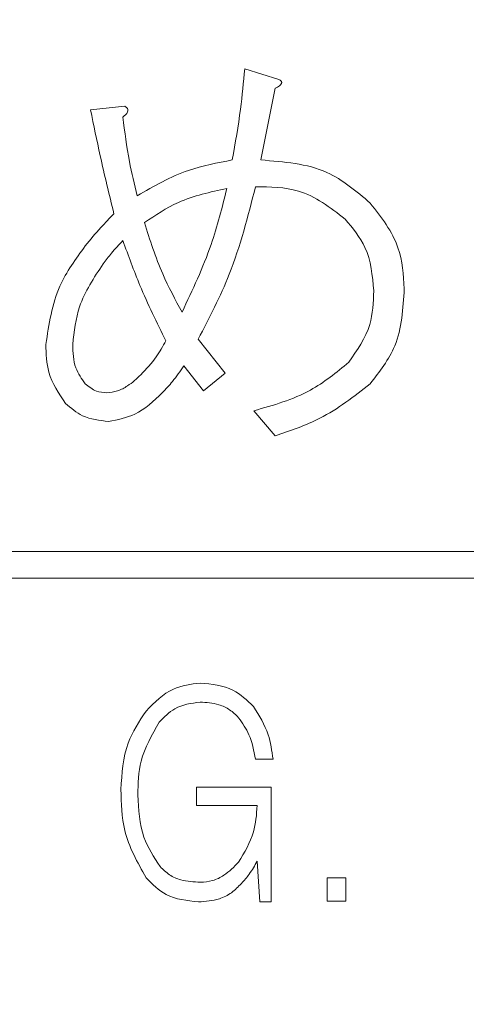
# Model space of a CAD drawing. Units: inches. Extents: x -47 to 344, y -348 to -71.
# Drawn here: x 140 to 143, y -237 to -232 of the extents above; entities that cross this region are included whole.
import ezdxf

# ---------------------------------------------------------------- set-up
doc = ezdxf.new("R2010")
doc.units = ezdxf.units.IN
doc.header["$MEASUREMENT"] = 0
doc.layers.add('レイヤー 2', color=7, linetype='Continuous')

# ---------------------------------------------------------------- blocks, each defined once
blk = doc.blocks.new('block 383')
at = {"layer": 'レイヤー 2', "color": 7, "lineweight": 18}
blk.add_open_spline([(141.163, -232.9312), (141.1943, -233.0297), (141.2257, -233.1282), (141.267, -233.2226), (141.2996, -233.297), (141.338, -233.3687), (141.3766, -233.4397)], degree=3, knots=[0, 0, 0, 0, 1, 1, 1, 2, 2, 2, 2], dxfattribs=at)
blk = doc.blocks.new('block 384')
at = {"layer": 'レイヤー 2', "color": 7, "lineweight": 18}
blk.add_open_spline([(141.3766, -233.4397), (141.4363, -233.3136), (141.4961, -233.1868), (141.5414, -233.0552), (141.5772, -232.9512), (141.6041, -232.8444), (141.631, -232.7376)], degree=3, knots=[0, 0, 0, 0, 1, 1, 1, 2, 2, 2, 2], dxfattribs=at)
blk = doc.blocks.new('block 385')
at = {"layer": 'レイヤー 2', "color": 7, "lineweight": 18}
blk.add_open_spline([(141.631, -232.7376), (141.5366, -232.7575), (141.442, -232.7775), (141.3557, -232.8161), (141.2882, -232.8464), (141.2255, -232.8891), (141.163, -232.9312)], degree=3, knots=[0, 0, 0, 0, 1, 1, 1, 2, 2, 2, 2], dxfattribs=at)
blk = doc.blocks.new('block 386')
at = {"layer": 'レイヤー 2', "color": 7, "lineweight": 18}
blk.add_open_spline([(141.9259, -232.1174), (141.929, -232.1188), (141.9317, -232.1202), (141.9341, -232.1223), (141.9369, -232.1243), (141.939, -232.1264), (141.9407, -232.1292), (141.941, -232.1305), (141.9417, -232.1312), (141.9421, -232.1326), (141.9424, -232.134), (141.9424, -232.1347), (141.9424, -232.136), (141.9421, -232.1388), (141.9414, -232.1409), (141.94, -232.1429), (141.9376, -232.1471), (141.9341, -232.1505), (141.93, -232.1533), (141.9224, -232.1588), (141.9142, -232.1636), (141.9056, -232.1677)], degree=3, knots=[0, 0, 0, 0, 1, 1, 1, 2, 2, 2, 3, 3, 3, 4, 4, 4, 5, 5, 5, 6, 6, 6, 7, 7, 7, 7], dxfattribs=at)
blk = doc.blocks.new('block 387')
at = {"layer": 'レイヤー 2', "color": 7, "lineweight": 18}
blk.add_lwpolyline([(141.9056, -232.1677), (141.8242, -232.575)], dxfattribs=at)
blk = doc.blocks.new('block 388')
at = {"layer": 'レイヤー 2', "color": 7, "lineweight": 18}
blk.add_open_spline([(141.8242, -232.575), (141.9552, -232.5853), (142.0857, -232.5949), (142.1991, -232.6459), (142.2883, -232.6866), (142.3665, -232.7527), (142.4451, -232.8196)], degree=3, knots=[0, 0, 0, 0, 1, 1, 1, 2, 2, 2, 2], dxfattribs=at)
blk = doc.blocks.new('block 389')
at = {"layer": 'レイヤー 2', "color": 7, "lineweight": 18}
blk.add_open_spline([(142.4451, -232.8196), (142.5081, -232.9002), (142.5715, -232.9815), (142.6028, -233.0738), (142.628, -233.1468), (142.6332, -233.2275), (142.6383, -233.3074)], degree=3, knots=[0, 0, 0, 0, 1, 1, 1, 2, 2, 2, 2], dxfattribs=at)
blk = doc.blocks.new('block 390')
at = {"layer": 'レイヤー 2', "color": 7, "lineweight": 18}
blk.add_open_spline([(142.6383, -233.3074), (142.6318, -233.4197), (142.6256, -233.532), (142.5842, -233.6312), (142.5522, -233.7084), (142.4985, -233.778), (142.4451, -233.8469)], degree=3, knots=[0, 0, 0, 0, 1, 1, 1, 2, 2, 2, 2], dxfattribs=at)
blk = doc.blocks.new('block 391')
at = {"layer": 'レイヤー 2', "color": 7, "lineweight": 18}
blk.add_open_spline([(142.4451, -233.8469), (142.3534, -233.9185), (142.2618, -233.9902), (142.1598, -234.0426), (142.0792, -234.0839), (141.9924, -234.1128), (141.9056, -234.1418)], degree=3, knots=[0, 0, 0, 0, 1, 1, 1, 2, 2, 2, 2], dxfattribs=at)
blk = doc.blocks.new('block 392')
at = {"layer": 'レイヤー 2', "color": 7, "lineweight": 18}
blk.add_lwpolyline([(141.9056, -234.1418), (141.7836, -233.9998)], dxfattribs=at)
blk = doc.blocks.new('block 393')
at = {"layer": 'レイヤー 2', "color": 7, "lineweight": 18}
blk.add_open_spline([(141.7836, -233.9998), (141.8952, -233.9688), (142.0065, -233.9378), (142.1054, -233.8827), (142.1832, -233.84), (142.2532, -233.7821), (142.3228, -233.7249)], degree=3, knots=[0, 0, 0, 0, 1, 1, 1, 2, 2, 2, 2], dxfattribs=at)
blk = doc.blocks.new('block 394')
at = {"layer": 'レイヤー 2', "color": 7, "lineweight": 18}
blk.add_open_spline([(142.3228, -233.7249), (142.371, -233.656), (142.4196, -233.5878), (142.4423, -233.5106), (142.4606, -233.45), (142.463, -233.3839), (142.4654, -233.3177)], degree=3, knots=[0, 0, 0, 0, 1, 1, 1, 2, 2, 2, 2], dxfattribs=at)
blk = doc.blocks.new('block 395')
at = {"layer": 'レイヤー 2', "color": 7, "lineweight": 18}
blk.add_open_spline([(142.4654, -233.3177), (142.4575, -233.2323), (142.4495, -233.1468), (142.4154, -233.0724), (142.3886, -233.0139), (142.3455, -232.9622), (142.3024, -232.9105)], degree=3, knots=[0, 0, 0, 0, 1, 1, 1, 2, 2, 2, 2], dxfattribs=at)
blk = doc.blocks.new('block 396')
at = {"layer": 'レイヤー 2', "color": 7, "lineweight": 18}
blk.add_open_spline([(142.3024, -232.9105), (142.218, -232.8457), (142.1336, -232.7803), (142.0372, -232.7513), (141.961, -232.7286), (141.8773, -232.7279), (141.7936, -232.7279)], degree=3, knots=[0, 0, 0, 0, 1, 1, 1, 2, 2, 2, 2], dxfattribs=at)
blk = doc.blocks.new('block 397')
at = {"layer": 'レイヤー 2', "color": 7, "lineweight": 18}
blk.add_open_spline([(141.7936, -232.7279), (141.7509, -232.896), (141.7081, -233.0648), (141.6444, -233.2247), (141.5945, -233.3508), (141.5312, -233.4714), (141.4682, -233.5926)], degree=3, knots=[0, 0, 0, 0, 1, 1, 1, 2, 2, 2, 2], dxfattribs=at)
blk = doc.blocks.new('block 398')
at = {"layer": 'レイヤー 2', "color": 7, "lineweight": 18}
blk.add_lwpolyline([(141.6206, -233.7856), (141.4987, -233.8875)], dxfattribs=at)
blk = doc.blocks.new('block 399')
at = {"layer": 'レイヤー 2', "color": 7, "lineweight": 18}
blk.add_lwpolyline([(141.4987, -233.8875), (141.3867, -233.7449)], dxfattribs=at)
blk = doc.blocks.new('block 400')
at = {"layer": 'レイヤー 2', "color": 7, "lineweight": 18}
blk.add_open_spline([(141.3867, -233.7449), (141.366, -233.7752), (141.3452, -233.8055), (141.3221, -233.8338), (141.3039, -233.8558), (141.2842, -233.8772), (141.2646, -233.8979)], degree=3, knots=[0, 0, 0, 0, 1, 1, 1, 2, 2, 2, 2], dxfattribs=at)
blk = doc.blocks.new('block 401')
at = {"layer": 'レイヤー 2', "color": 7, "lineweight": 18}
blk.add_open_spline([(141.2646, -233.8979), (141.2158, -233.9447), (141.1669, -233.9916), (141.1084, -234.0191), (141.0625, -234.0412), (141.011, -234.0508), (140.9594, -234.0605)], degree=3, knots=[0, 0, 0, 0, 1, 1, 1, 2, 2, 2, 2], dxfattribs=at)
blk = doc.blocks.new('block 402')
at = {"layer": 'レイヤー 2', "color": 7, "lineweight": 18}
blk.add_open_spline([(140.9594, -234.0605), (140.9079, -234.055), (140.8563, -234.0495), (140.8119, -234.0281), (140.7768, -234.0116), (140.7459, -233.9854), (140.7153, -233.9592)], degree=3, knots=[0, 0, 0, 0, 1, 1, 1, 2, 2, 2, 2], dxfattribs=at)
blk = doc.blocks.new('block 403')
at = {"layer": 'レイヤー 2', "color": 7, "lineweight": 18}
blk.add_open_spline([(140.7153, -233.9592), (140.6769, -233.902), (140.6386, -233.8448), (140.6205, -233.7814), (140.6062, -233.7311), (140.6047, -233.6774), (140.6033, -233.6229)], degree=3, knots=[0, 0, 0, 0, 1, 1, 1, 2, 2, 2, 2], dxfattribs=at)
blk = doc.blocks.new('block 404')
at = {"layer": 'レイヤー 2', "color": 7, "lineweight": 18}
blk.add_open_spline([(140.6033, -233.6229), (140.6204, -233.5086), (140.6374, -233.3942), (140.6831, -233.2915), (140.7191, -233.2102), (140.7731, -233.1372), (140.8271, -233.0635)], degree=3, knots=[0, 0, 0, 0, 1, 1, 1, 2, 2, 2, 2], dxfattribs=at)
blk = doc.blocks.new('block 405')
at = {"layer": 'レイヤー 2', "color": 7, "lineweight": 18}
blk.add_open_spline([(140.8271, -233.0635), (140.8562, -233.0283), (140.8851, -232.9925), (140.9158, -232.9587), (140.9397, -232.9319), (140.9649, -232.9064), (140.9898, -232.8802)], degree=3, knots=[0, 0, 0, 0, 1, 1, 1, 2, 2, 2, 2], dxfattribs=at)
blk = doc.blocks.new('block 406')
at = {"layer": 'レイヤー 2', "color": 7, "lineweight": 18}
blk.add_open_spline([(140.9898, -232.8802), (140.963, -232.7706), (140.9361, -232.6611), (140.9118, -232.5508), (140.8927, -232.464), (140.8751, -232.3772), (140.8576, -232.2904)], degree=3, knots=[0, 0, 0, 0, 1, 1, 1, 2, 2, 2, 2], dxfattribs=at)
blk = doc.blocks.new('block 407')
at = {"layer": 'レイヤー 2', "color": 7, "lineweight": 18}
blk.add_lwpolyline([(140.8576, -232.2904), (141.051, -232.2697)], dxfattribs=at)
blk = doc.blocks.new('block 408')
at = {"layer": 'レイヤー 2', "color": 7, "lineweight": 18}
blk.add_open_spline([(141.051, -232.2697), (141.057, -232.2732), (141.0631, -232.2766), (141.0663, -232.2821), (141.068, -232.2849), (141.0689, -232.2883), (141.0691, -232.2918), (141.0691, -232.2952), (141.0682, -232.298), (141.067, -232.3014), (141.062, -232.3138), (141.0515, -232.3221), (141.0408, -232.331)], degree=3, knots=[0, 0, 0, 0, 1, 1, 1, 2, 2, 2, 3, 3, 3, 4, 4, 4, 4], dxfattribs=at)
blk = doc.blocks.new('block 409')
at = {"layer": 'レイヤー 2', "color": 7, "lineweight": 18}
blk.add_open_spline([(141.0408, -232.331), (141.0512, -232.4151), (141.0617, -232.4998), (141.0777, -232.5832), (141.0903, -232.6487), (141.1063, -232.7134), (141.1221, -232.7782)], degree=3, knots=[0, 0, 0, 0, 1, 1, 1, 2, 2, 2, 2], dxfattribs=at)
blk = doc.blocks.new('block 410')
at = {"layer": 'レイヤー 2', "color": 7, "lineweight": 18}
blk.add_open_spline([(141.1221, -232.7782), (141.2167, -232.7238), (141.3111, -232.6693), (141.4126, -232.6342), (141.4927, -232.6066), (141.5772, -232.5908), (141.6616, -232.575)], degree=3, knots=[0, 0, 0, 0, 1, 1, 1, 2, 2, 2, 2], dxfattribs=at)
blk = doc.blocks.new('block 411')
at = {"layer": 'レイヤー 2', "color": 7, "lineweight": 18}
blk.add_open_spline([(141.6616, -232.575), (141.6789, -232.4785), (141.6957, -232.382), (141.7085, -232.2856), (141.7185, -232.2091), (141.7257, -232.1326), (141.7326, -232.0561)], degree=3, knots=[0, 0, 0, 0, 1, 1, 1, 2, 2, 2, 2], dxfattribs=at)
blk = doc.blocks.new('block 412')
at = {"layer": 'レイヤー 2', "color": 7, "lineweight": 18}
blk.add_open_spline([(140.7559, -233.6229), (140.7571, -233.6691), (140.7585, -233.7153), (140.7738, -233.7566), (140.7859, -233.7883), (140.8066, -233.8179), (140.8271, -233.8469)], degree=3, knots=[0, 0, 0, 0, 1, 1, 1, 2, 2, 2, 2], dxfattribs=at)
blk = doc.blocks.new('block 413')
at = {"layer": 'レイヤー 2', "color": 7, "lineweight": 18}
blk.add_open_spline([(140.8271, -233.8469), (140.8472, -233.8634), (140.8674, -233.8793), (140.8906, -233.8882), (140.9089, -233.8944), (140.929, -233.8965), (140.9492, -233.8979)], degree=3, knots=[0, 0, 0, 0, 1, 1, 1, 2, 2, 2, 2], dxfattribs=at)
blk = doc.blocks.new('block 414')
at = {"layer": 'レイヤー 2', "color": 7, "lineweight": 18}
blk.add_open_spline([(140.9492, -233.8979), (140.97, -233.8951), (140.9909, -233.893), (141.0107, -233.8868), (141.0305, -233.8806), (141.0493, -233.8703), (141.0667, -233.8586), (141.0941, -233.8407), (141.1183, -233.8186), (141.1425, -233.7959)], degree=3, knots=[0, 0, 0, 0, 1, 1, 1, 2, 2, 2, 3, 3, 3, 3], dxfattribs=at)
blk = doc.blocks.new('block 415')
at = {"layer": 'レイヤー 2', "color": 7, "lineweight": 18}
blk.add_open_spline([(141.1425, -233.7959), (141.1733, -233.7628), (141.2041, -233.7297), (141.2301, -233.6932), (141.2505, -233.665), (141.2677, -233.634), (141.2849, -233.603)], degree=3, knots=[0, 0, 0, 0, 1, 1, 1, 2, 2, 2, 2], dxfattribs=at)
blk = doc.blocks.new('block 416')
at = {"layer": 'レイヤー 2', "color": 7, "lineweight": 18}
blk.add_open_spline([(141.2849, -233.603), (141.2336, -233.4989), (141.1821, -233.3949), (141.1375, -233.2881), (141.1025, -233.204), (141.0717, -233.1186), (141.0408, -233.0331)], degree=3, knots=[0, 0, 0, 0, 1, 1, 1, 2, 2, 2, 2], dxfattribs=at)
blk = doc.blocks.new('block 417')
at = {"layer": 'レイヤー 2', "color": 7, "lineweight": 18}
blk.add_open_spline([(141.0408, -233.0331), (141.0186, -233.0566), (140.9964, -233.08), (140.9757, -233.1048), (140.9595, -233.1248), (140.9442, -233.1448), (140.9289, -233.1654)], degree=3, knots=[0, 0, 0, 0, 1, 1, 1, 2, 2, 2, 2], dxfattribs=at)
blk = doc.blocks.new('block 418')
at = {"layer": 'レイヤー 2', "color": 7, "lineweight": 18}
blk.add_open_spline([(140.9289, -233.1654), (140.8763, -233.2433), (140.8238, -233.3218), (140.7949, -233.4087), (140.7721, -233.4769), (140.764, -233.5499), (140.7559, -233.6229)], degree=3, knots=[0, 0, 0, 0, 1, 1, 1, 2, 2, 2, 2], dxfattribs=at)
blk = doc.blocks.new('block 419')
at = {"layer": 'レイヤー 2', "color": 7, "lineweight": 18}
blk.add_lwpolyline([(141.7326, -232.0561), (141.9259, -232.1174)], dxfattribs=at)
blk = doc.blocks.new('block 420')
at = {"layer": 'レイヤー 2', "color": 7, "lineweight": 18}
blk.add_lwpolyline([(141.4682, -233.5926), (141.6206, -233.7856)], dxfattribs=at)
blk = doc.blocks.new('block 584')
at = {"layer": 'レイヤー 2', "color": 7, "lineweight": 18}
blk.add_lwpolyline([(159.3463, -234.8005), (137.5964, -234.8005)], dxfattribs=at)
blk = doc.blocks.new('block 587')
at = {"layer": 'レイヤー 2', "color": 7, "lineweight": 18}
blk.add_lwpolyline([(159.3463, -234.9507), (137.5964, -234.9507)], dxfattribs=at)
blk = doc.blocks.new('block 595')
at = {"layer": 'レイヤー 2', "color": 7, "lineweight": 18}
blk.add_open_spline([(141.4799, -235.5474), (141.5452, -235.5536), (141.6106, -235.5598), (141.6654, -235.588), (141.7088, -235.6101), (141.7454, -235.6452), (141.7822, -235.681)], degree=3, knots=[0, 0, 0, 0, 1, 1, 1, 2, 2, 2, 2], dxfattribs=at)
blk = doc.blocks.new('block 596')
at = {"layer": 'レイヤー 2', "color": 7, "lineweight": 18}
blk.add_open_spline([(141.7822, -235.681), (141.8143, -235.7327), (141.8466, -235.7844), (141.8652, -235.8409), (141.8801, -235.885), (141.8866, -235.9325), (141.8935, -235.9801)], degree=3, knots=[0, 0, 0, 0, 1, 1, 1, 2, 2, 2, 2], dxfattribs=at)
blk = doc.blocks.new('block 597')
at = {"layer": 'レイヤー 2', "color": 7, "lineweight": 18}
blk.add_lwpolyline([(141.8935, -235.9801), (141.7929, -235.9801)], dxfattribs=at)
blk = doc.blocks.new('block 598')
at = {"layer": 'レイヤー 2', "color": 7, "lineweight": 18}
blk.add_open_spline([(141.7929, -235.9801), (141.7843, -235.9319), (141.776, -235.8843), (141.7567, -235.8409), (141.7416, -235.8071), (141.7195, -235.7761), (141.6975, -235.7444)], degree=3, knots=[0, 0, 0, 0, 1, 1, 1, 2, 2, 2, 2], dxfattribs=at)
blk = doc.blocks.new('block 599')
at = {"layer": 'レイヤー 2', "color": 7, "lineweight": 18}
blk.add_open_spline([(141.2468, -235.7699), (141.2052, -235.8423), (141.1636, -235.9139), (141.1442, -235.9911), (141.1285, -236.0531), (141.1268, -236.1186), (141.1251, -236.1833)], degree=3, knots=[0, 0, 0, 0, 1, 1, 1, 2, 2, 2, 2], dxfattribs=at)
blk = doc.blocks.new('block 600')
at = {"layer": 'レイヤー 2', "color": 7, "lineweight": 18}
blk.add_open_spline([(141.1251, -236.1833), (141.1292, -236.266), (141.1333, -236.3487), (141.1604, -236.4238), (141.1817, -236.4824), (141.2169, -236.5368), (141.2522, -236.5906)], degree=3, knots=[0, 0, 0, 0, 1, 1, 1, 2, 2, 2, 2], dxfattribs=at)
blk = doc.blocks.new('block 601')
at = {"layer": 'レイヤー 2', "color": 7, "lineweight": 18}
blk.add_open_spline([(141.2522, -236.5906), (141.2691, -236.6071), (141.2859, -236.6236), (141.3054, -236.6367), (141.3251, -236.6498), (141.3473, -236.6595), (141.37, -236.6657), (141.4057, -236.6753), (141.4429, -236.6774), (141.4799, -236.6794)], degree=3, knots=[0, 0, 0, 0, 1, 1, 1, 2, 2, 2, 3, 3, 3, 3], dxfattribs=at)
blk = doc.blocks.new('block 602')
at = {"layer": 'レイヤー 2', "color": 7, "lineweight": 18}
blk.add_open_spline([(141.4799, -236.6794), (141.5037, -236.6781), (141.5275, -236.676), (141.5504, -236.6698), (141.5731, -236.6636), (141.5948, -236.6526), (141.6144, -236.6395), (141.6454, -236.6188), (141.6716, -236.5919), (141.6975, -236.5651)], degree=3, knots=[0, 0, 0, 0, 1, 1, 1, 2, 2, 2, 3, 3, 3, 3], dxfattribs=at)
blk = doc.blocks.new('block 603')
at = {"layer": 'レイヤー 2', "color": 7, "lineweight": 18}
blk.add_open_spline([(141.6975, -236.5651), (141.7309, -236.5099), (141.7643, -236.4541), (141.7819, -236.3935), (141.7957, -236.346), (141.7994, -236.295), (141.8032, -236.244)], degree=3, knots=[0, 0, 0, 0, 1, 1, 1, 2, 2, 2, 2], dxfattribs=at)
blk = doc.blocks.new('block 604')
at = {"layer": 'レイヤー 2', "color": 7, "lineweight": 18}
blk.add_lwpolyline([(141.4587, -236.244), (141.4587, -236.1392)], dxfattribs=at)
blk = doc.blocks.new('block 605')
at = {"layer": 'レイヤー 2', "color": 7, "lineweight": 18}
blk.add_lwpolyline([(141.8828, -236.1392), (141.8828, -236.7911)], dxfattribs=at)
blk = doc.blocks.new('block 606')
at = {"layer": 'レイヤー 2', "color": 7, "lineweight": 18}
blk.add_lwpolyline([(141.8828, -236.7911), (141.8191, -236.7911)], dxfattribs=at)
blk = doc.blocks.new('block 607')
at = {"layer": 'レイヤー 2', "color": 7, "lineweight": 18}
blk.add_lwpolyline([(141.8191, -236.7911), (141.8032, -236.5589)], dxfattribs=at)
blk = doc.blocks.new('block 608')
at = {"layer": 'レイヤー 2', "color": 7, "lineweight": 18}
blk.add_open_spline([(141.7133, -236.6863), (141.6954, -236.7049), (141.6778, -236.7235), (141.6572, -236.7387), (141.6365, -236.7539), (141.6131, -236.7649), (141.5886, -236.7731), (141.55, -236.7849), (141.5097, -236.7883), (141.4694, -236.7911)], degree=3, knots=[0, 0, 0, 0, 1, 1, 1, 2, 2, 2, 3, 3, 3, 3], dxfattribs=at)
blk = doc.blocks.new('block 609')
at = {"layer": 'レイヤー 2', "color": 7, "lineweight": 18}
blk.add_open_spline([(141.4694, -236.7911), (141.4048, -236.7842), (141.3402, -236.7773), (141.2865, -236.749), (141.2439, -236.7263), (141.2083, -236.6905), (141.1726, -236.6539)], degree=3, knots=[0, 0, 0, 0, 1, 1, 1, 2, 2, 2, 2], dxfattribs=at)
blk = doc.blocks.new('block 610')
at = {"layer": 'レイヤー 2', "color": 7, "lineweight": 18}
blk.add_open_spline([(141.1726, -236.6539), (141.1233, -236.5664), (141.0741, -236.4789), (141.0512, -236.3845), (141.0329, -236.3101), (141.0314, -236.2309), (141.0296, -236.1516)], degree=3, knots=[0, 0, 0, 0, 1, 1, 1, 2, 2, 2, 2], dxfattribs=at)
blk = doc.blocks.new('block 611')
at = {"layer": 'レイヤー 2', "color": 7, "lineweight": 18}
blk.add_open_spline([(141.0296, -236.1516), (141.035, -236.0614), (141.0401, -235.9704), (141.0705, -235.8891), (141.0942, -235.8244), (141.1333, -235.7658), (141.1726, -235.7065)], degree=3, knots=[0, 0, 0, 0, 1, 1, 1, 2, 2, 2, 2], dxfattribs=at)
blk = doc.blocks.new('block 612')
at = {"layer": 'レイヤー 2', "color": 7, "lineweight": 18}
blk.add_open_spline([(141.1726, -235.7065), (141.2205, -235.6576), (141.2686, -235.608), (141.3275, -235.5818), (141.3738, -235.5612), (141.4269, -235.5543), (141.4799, -235.5474)], degree=3, knots=[0, 0, 0, 0, 1, 1, 1, 2, 2, 2, 2], dxfattribs=at)
blk = doc.blocks.new('block 613')
at = {"layer": 'レイヤー 2', "color": 7, "lineweight": 18}
blk.add_open_spline([(141.6975, -235.7444), (141.6813, -235.7286), (141.6654, -235.7127), (141.6468, -235.6997), (141.6282, -235.6866), (141.6072, -235.6769), (141.5855, -235.6707), (141.5514, -235.6604), (141.5157, -235.6583), (141.4799, -235.6556)], degree=3, knots=[0, 0, 0, 0, 1, 1, 1, 2, 2, 2, 3, 3, 3, 3], dxfattribs=at)
blk = doc.blocks.new('block 614')
at = {"layer": 'レイヤー 2', "color": 7, "lineweight": 18}
blk.add_open_spline([(141.4799, -235.6556), (141.4291, -235.6624), (141.3781, -235.67), (141.3359, -235.6935), (141.3027, -235.7121), (141.2748, -235.741), (141.2468, -235.7699)], degree=3, knots=[0, 0, 0, 0, 1, 1, 1, 2, 2, 2, 2], dxfattribs=at)
blk = doc.blocks.new('block 615')
at = {"layer": 'レイヤー 2', "color": 7, "lineweight": 18}
blk.add_lwpolyline([(141.8032, -236.244), (141.4587, -236.244)], dxfattribs=at)
blk = doc.blocks.new('block 616')
at = {"layer": 'レイヤー 2', "color": 7, "lineweight": 18}
blk.add_open_spline([(141.8032, -236.5589), (141.7891, -236.5844), (141.775, -236.6098), (141.7578, -236.6333), (141.7443, -236.6519), (141.7288, -236.6691), (141.7133, -236.6863)], degree=3, knots=[0, 0, 0, 0, 1, 1, 1, 2, 2, 2, 2], dxfattribs=at)
blk = doc.blocks.new('block 617')
at = {"layer": 'レイヤー 2', "color": 7, "lineweight": 18}
blk.add_lwpolyline([(141.4587, -236.1392), (141.8828, -236.1392)], dxfattribs=at)
blk = doc.blocks.new('block 618')
at = {"layer": 'レイヤー 2', "color": 7, "lineweight": 18}
blk.add_lwpolyline([(142.3066, -236.7876), (142.2008, -236.7876)], dxfattribs=at)
blk = doc.blocks.new('block 619')
at = {"layer": 'レイヤー 2', "color": 7, "lineweight": 18}
blk.add_lwpolyline([(142.2008, -236.6539), (142.3066, -236.6539)], dxfattribs=at)
blk = doc.blocks.new('block 620')
at = {"layer": 'レイヤー 2', "color": 7, "lineweight": 18}
blk.add_lwpolyline([(142.2008, -236.7876), (142.2008, -236.6539)], dxfattribs=at)
blk = doc.blocks.new('block 621')
at = {"layer": 'レイヤー 2', "color": 7, "lineweight": 18}
blk.add_lwpolyline([(142.3066, -236.6539), (142.3066, -236.7876)], dxfattribs=at)
blk = doc.blocks.new('block 1609')
at = {"layer": 'レイヤー 2', "color": 7, "lineweight": 25}
for points, knots in [([(343.4078, -71.279), (343.4078, -71.279), (-46.4823, -71.279), (-46.4823, -71.279), (-46.5758, -71.279), (-46.6516, -71.3548), (-46.6516, -71.4484), (-46.6516, -71.4484), (-46.6516, -348.3081), (-46.6516, -348.3081), (-46.6516, -348.4018), (-46.5758, -348.4776), (-46.4823, -348.4776), (-46.3887, -348.4776), (-46.3129, -348.4018), (-46.3129, -348.3081), (-46.3129, -348.3081), (-46.3129, -78.5602), (-46.3129, -78.5602), (-46.3129, -78.5602), (-8.5516, -78.5602), (-8.5516, -78.5602), (-8.4581, -78.5602), (-8.3823, -78.4844), (-8.3823, -78.3909), (-8.3823, -78.3909), (-8.3823, -71.6177), (-8.3823, -71.6177), (-8.3823, -71.6177), (343.2387, -71.6177), (343.2387, -71.6177), (343.2387, -71.6177), (343.2387, -348.3081), (343.2387, -348.3081), (343.2387, -348.4018), (343.3144, -348.4776), (343.4078, -348.4776), (343.5012, -348.4776), (343.5773, -348.4018), (343.5773, -348.3081), (343.5773, -348.3081), (343.5773, -71.4484), (343.5773, -71.4484), (343.5773, -71.3548), (343.5012, -71.279), (343.4078, -71.279)], [0, 0, 0, 0, 1, 1, 1, 2, 2, 2, 3, 3, 3, 4, 4, 4, 5, 5, 5, 6, 6, 6, 7, 7, 7, 8, 8, 8, 9, 9, 9, 10, 10, 10, 11, 11, 11, 12, 12, 12, 13, 13, 13, 14, 14, 14, 15, 15, 15, 15]), ([(168.4714, -196.4623), (168.4714, -196.4623), (168.0597, -196.4623), (168.0597, -196.4623), (168.0597, -196.4623), (168.0597, -195.8005), (168.0597, -195.8005), (168.0597, -194.6787), (167.1702, -193.7634), (166.0595, -193.7167), (166.0595, -193.7167), (166.0595, -150.6387), (166.0595, -150.6387), (166.0595, -150.6387), (166.2214, -150.6387), (166.2214, -150.6387), (166.27, -150.6387), (166.3096, -150.5992), (166.3096, -150.5505), (166.3096, -150.5505), (166.3096, -149.3004), (166.3096, -149.3004), (166.3096, -148.7005), (165.8214, -148.2123), (165.2213, -148.2123), (165.2213, -148.2123), (131.7215, -148.2123), (131.7215, -148.2123), (131.1214, -148.2123), (130.6332, -148.7005), (130.6332, -149.3004), (130.6332, -149.3004), (130.6332, -150.5505), (130.6332, -150.5505), (130.6332, -150.5992), (130.6726, -150.6387), (130.7214, -150.6387), (130.7214, -150.6387), (130.8831, -150.6387), (130.8831, -150.6387), (130.8831, -150.6387), (130.8831, -193.7167), (130.8831, -193.7167), (129.7728, -193.7634), (128.8833, -194.6787), (128.8833, -195.8005), (128.8833, -195.8005), (128.8833, -196.4623), (128.8833, -196.4623), (128.8833, -196.4623), (128.4714, -196.4623), (128.4714, -196.4623), (128.4227, -196.4623), (128.3832, -196.5017), (128.3832, -196.5504), (128.3832, -196.5504), (128.3832, -204.5505), (128.3832, -204.5505), (128.3832, -204.5992), (128.4227, -204.6387), (128.4714, -204.6387), (128.4714, -204.6387), (128.8833, -204.6387), (128.8833, -204.6387), (128.8833, -204.6387), (128.8833, -205.3005), (128.8833, -205.3005), (128.8833, -206.4222), (129.7728, -207.3376), (130.8831, -207.3842), (130.8831, -207.3842), (130.8831, -300.5501), (130.8831, -300.5501), (130.8831, -300.5987), (130.9226, -300.6383), (130.9713, -300.6383), (130.9713, -300.6383), (131.2214, -300.6383), (131.2214, -300.6383), (131.2214, -300.6383), (165.7215, -300.6383), (165.7215, -300.6383), (165.7215, -300.6383), (165.9713, -300.6383), (165.9713, -300.6383), (166.0198, -300.6383), (166.0595, -300.5987), (166.0595, -300.5501), (166.0595, -300.5501), (166.0595, -207.3842), (166.0595, -207.3842), (167.1702, -207.3376), (168.0597, -206.4222), (168.0597, -205.3005), (168.0597, -205.3005), (168.0597, -204.6387), (168.0597, -204.6387), (168.0597, -204.6387), (168.4714, -204.6387), (168.4714, -204.6387), (168.5199, -204.6387), (168.5596, -204.5992), (168.5596, -204.5505), (168.5596, -204.5505), (168.5596, -196.5504), (168.5596, -196.5504), (168.5596, -196.5017), (168.5199, -196.4623), (168.4714, -196.4623)], [0, 0, 0, 0, 1, 1, 1, 2, 2, 2, 3, 3, 3, 4, 4, 4, 5, 5, 5, 6, 6, 6, 7, 7, 7, 8, 8, 8, 9, 9, 9, 10, 10, 10, 11, 11, 11, 12, 12, 12, 13, 13, 13, 14, 14, 14, 15, 15, 15, 16, 16, 16, 17, 17, 17, 18, 18, 18, 19, 19, 19, 20, 20, 20, 21, 21, 21, 22, 22, 22, 23, 23, 23, 24, 24, 24, 25, 25, 25, 26, 26, 26, 27, 27, 27, 28, 28, 28, 29, 29, 29, 30, 30, 30, 31, 31, 31, 32, 32, 32, 33, 33, 33, 34, 34, 34, 35, 35, 35, 36, 36, 36, 36])]:
    blk.add_open_spline(points, degree=3, knots=knots, dxfattribs=at)

msp = doc.modelspace()

# ---------------------------------------------------------------- block references
at = {"layer": 'レイヤー 2'}
for name in ['block 1609', 'block 411', 'block 419', 'block 386', 'block 387', 'block 407', 'block 406', 'block 408', 'block 409', 'block 410', 'block 388', 'block 385', 'block 384', 'block 397', 'block 396', 'block 389', 'block 405', 'block 383', 'block 395', 'block 417', 'block 416', 'block 404', 'block 418', 'block 394', 'block 390', 'block 415', 'block 420', 'block 403', 'block 412', 'block 400', 'block 399', 'block 393', 'block 414', 'block 398', 'block 413', 'block 391', 'block 401', 'block 402', 'block 392', 'block 584', 'block 587', 'block 612', 'block 595', 'block 614', 'block 613', 'block 611', 'block 596', 'block 599', 'block 598', 'block 597', 'block 610', 'block 604', 'block 617', 'block 605', 'block 600', 'block 615', 'block 603', 'block 602', 'block 616', 'block 607', 'block 601', 'block 609', 'block 619', 'block 620', 'block 621', 'block 608', 'block 606', 'block 618']:
    msp.add_blockref(name, (0, 0), dxfattribs=at)

doc.saveas('drawing.dxf')
